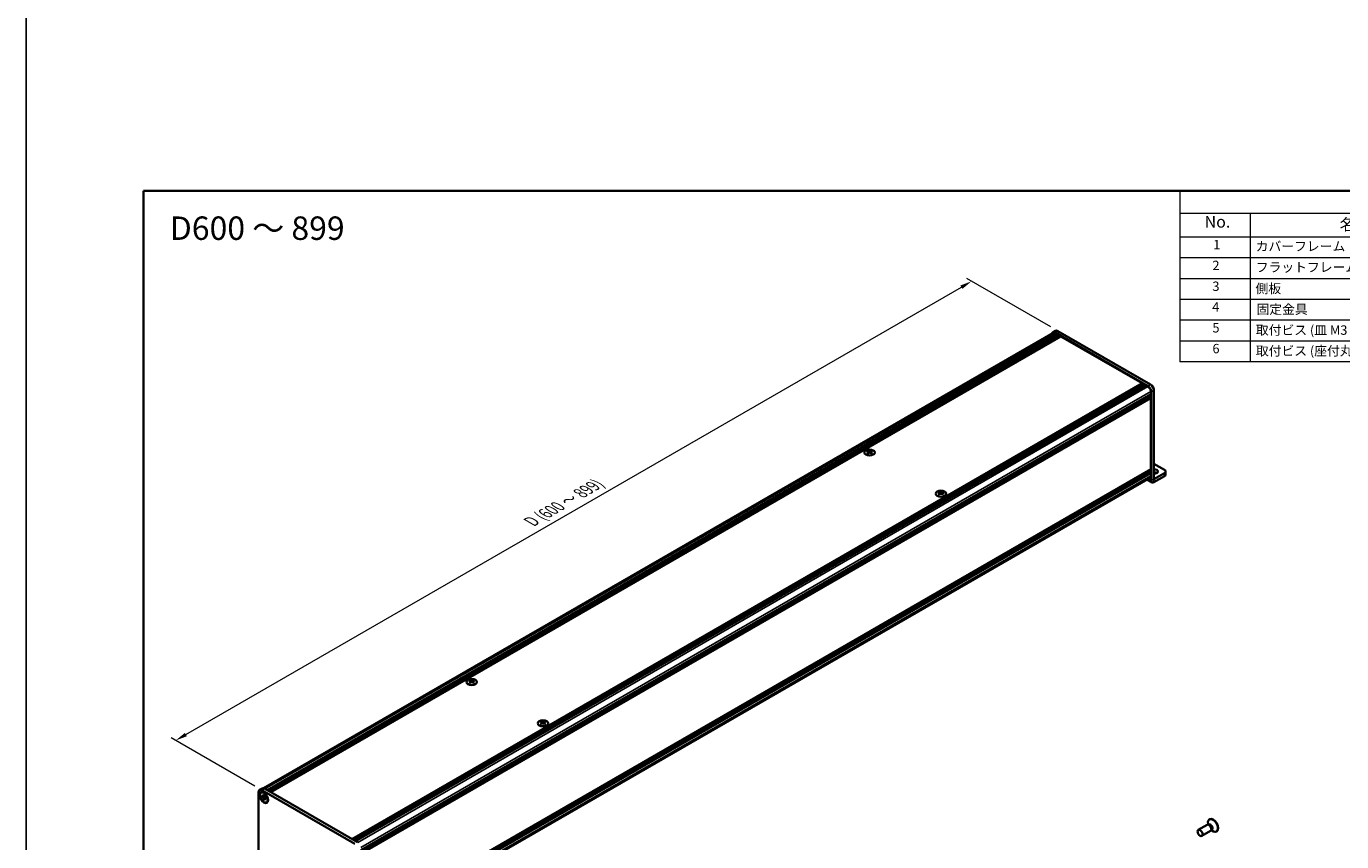
# Model space of a CAD drawing. Units: millimetres. Extents: x -50 to 7364, y -50 to 4998.
# Drawn here: x -50 to 511, y 2030 to 2378 of the extents above; entities that cross this region are included whole.
import ezdxf

# ---------------------------------------------------------------- set-up
doc = ezdxf.new("R2010")
doc.units = ezdxf.units.MM
doc.header["$LTSCALE"] = 2
doc.layers.get('Defpoints').update_dxf_attribs({"lineweight": 25})
for name, color, linetype, lineweight in [('Border (ISO)', 7, 'Continuous', 35), ('Dimension (ISO)', 7, 'Continuous', 18), ('Symbol (ISO)', 7, 'Continuous', 18), ('Visible (ISO)', 7, 'Continuous', 35), ('Visible Narrow (ISO)', 7, 'Continuous', 25)]:
    doc.layers.add(name, color=color, linetype=linetype, lineweight=lineweight)
doc.styles.add('Note Text (TK)', font='txt')
doc.styles.add('Note Text (TK2)', font='txt')
doc.dimstyles.new('Default - Method 1b (TK)', dxfattribs={"dimscale": 2, "dimtxt": 2.5, "dimasz": 2.5, "dimexe": 1, "dimexo": 1.5, "dimgap": 1, "dimtad": 1, "dimtoh": 1, "dimrnd": 1e-08, "dimdsep": 46, "dimtxsty": 'Note Text (TK)', "dimcen": 0.09, "dimdle": 5, "dimclrd": 100, "dimclre": 100, "dimclrt": 7, "dimadec": 1, "dimazin": 1, "dimtfac": 1, "dimtmove": 0, "dimatfit": 3, "dimfxl": 1, "dimtolj": 1, "dimlwd": -1, "dimlwe": -1, "dimarcsym": 0})

# ---------------------------------------------------------------- blocks, each defined once
blk = doc.blocks.new('図面枠 tk図枠')
at = {"layer": 'Border (ISO)'}
for q in [(405.5, 289), (14.5, 8)]:
    blk.add_line((14.5, 289), q, dxfattribs=at)
blk = doc.blocks.new('構成内容')
at = {"layer": 'Symbol (ISO)'}
for p, q in [((405.5, 289), (235.5, 289)), ((235.5, 289), (235.5, 284.16)), ((405.5, 289), (405.5, 284.16)), ((405.5, 284.16), (235.5, 284.16)), ((235.5, 284.16), (235.5, 279.12)), ((250.5, 284.16), (250.5, 279.12)), ((295.5, 284.16), (295.5, 279.12)), ((310.5, 284.16), (310.5, 279.12)), ((350.5, 284.16), (350.5, 279.12)), ((405.5, 284.16), (405.5, 279.12)), ((405.5, 279.12), (235.5, 279.12)), ((235.5, 279.12), (235.5, 252.52)), ((250.5, 279.12), (250.5, 252.52)), ((295.5, 279.12), (295.5, 252.52)), ((310.5, 279.12), (310.5, 252.52)), ((350.5, 279.12), (350.5, 252.52)), ((405.5, 279.12), (405.5, 252.52)), ((405.5, 274.69), (235.5, 274.69)), ((405.5, 270.25), (235.5, 270.25)), ((405.5, 265.82), (235.5, 265.82)), ((405.5, 261.39), (235.5, 261.39)), ((405.5, 256.95), (235.5, 256.95)), ((405.5, 252.52), (235.5, 252.52))]:
    blk.add_line(p, q, dxfattribs=at)
at = {"layer": 'Symbol (ISO)', "color": 7, "attachment_point": 7}
for s, insert, char_height, style in [('構成内容', (313.16, 284.69), 2.5, 'Note Text (TK)'), ('No.', (240.76, 280.38), 2.5, 'Note Text (TK)'), ('名称', (269.56, 279.79), 2.5, 'Note Text (TK)'), ('数量', (299.5, 279.76), 2.5, 'Note Text (TK)'), ('材質', (326.9, 279.8), 2.5, 'Note Text (TK)'), ('色・表面処理', (367.9, 279.69), 2.5, 'Note Text (TK)'), ('1', (242.6, 275.91), 2, 'Note Text (TK2)'), ('カバーフレーム', (251.65, 275.55), 2, 'Note Text (TK2)'), ('2', (302.42, 275.91), 2, 'Note Text (TK2)'), ('アルミ押出材 A6063S-T5', (311.65, 275.44), 2, 'Note Text (TK2)'), ('シルバーアルマイト , ブラックアルマイト', (351.65, 275.35), 2, 'Note Text (TK2)'), ('2', (242.42, 271.47), 2, 'Note Text (TK2)'), ('フラットフレーム', (251.67, 271.08), 2, 'Note Text (TK2)'), ('2', (302.42, 271.47), 2, 'Note Text (TK2)'), ('アルミ押出材 A6063S-T5', (311.65, 271.01), 2, 'Note Text (TK2)'), ('シルバーアルマイト , ブラックアルマイト', (351.65, 270.92), 2, 'Note Text (TK2)'), ('3', (242.42, 267.02), 2, 'Note Text (TK2)'), ('側板', (251.62, 266.54), 2, 'Note Text (TK2)'), ('2', (302.42, 267.04), 2, 'Note Text (TK2)'), ('アルミ板 A1050P', (311.65, 266.54), 2, 'Note Text (TK2)'), ('シルバーアルマイト , ブラックアルマイト', (351.65, 266.49), 2, 'Note Text (TK2)'), ('4', (242.37, 262.61), 2, 'Note Text (TK2)'), ('固定金具', (251.83, 262.11), 2, 'Note Text (TK2)'), ('6', (302.43, 262.59), 2, 'Note Text (TK2)'), ('鋼板 SECC', (311.63, 262.06), 2, 'Note Text (TK2)'), ('ジンコート21', (351.65, 262.17), 2, 'Note Text (TK2)'), ('5', (242.42, 258.16), 2, 'Note Text (TK2)'), ('取付ビス (皿 M3 x 8)', (251.69, 257.67), 2, 'Note Text (TK2)'), ('8', (302.41, 258.15), 2, 'Note Text (TK2)'), ('鉄', (311.62, 257.67), 2, 'Note Text (TK2)'), ('ニッケルメッキ , 三価黒クロメート', (351.65, 257.7), 2, 'Note Text (TK2)'), ('6', (242.43, 253.72), 2, 'Note Text (TK2)'), ('取付ビス (座付丸皿 M3 x 5)', (251.69, 253.24), 2, 'Note Text (TK2)'), ('12', (301.85, 253.74), 2, 'Note Text (TK2)'), ('鉄', (311.62, 253.24), 2, 'Note Text (TK2)'), ('ニッケルメッキ , 三価黒クロメート', (351.65, 253.26), 2, 'Note Text (TK2)')]:
    blk.add_mtext(s, dxfattribs=dict(at, insert=insert, char_height=char_height, style=style))
blk = doc.blocks.new('*D88')
at = {"layer": 'Defpoints', "color": 0}
for p in [(353.12, 2268.91), (389.89, 2247.68), (50.48, 2051.72)]:
    blk.add_point(p, dxfattribs=at)
at = {"layer": 'Dimension (ISO)', "color": 100}
for p, q in [((18.04, 2075.45), (348.79, 2266.41)), ((386.89, 2249.41), (351.12, 2270.06)), ((47.48, 2053.45), (11.71, 2074.1))]:
    blk.add_line(p, q, dxfattribs=at)
for points in [[(348.38, 2267.13), (349.21, 2265.68), (353.12, 2268.91)], [(17.62, 2076.17), (18.46, 2074.72), (13.71, 2072.95)]]:
    blk.add_solid(points, dxfattribs=at)
at = {"layer": 'Dimension (ISO)', "color": 7, "insert": (164.32, 2165.79), "char_height": 5, "attachment_point": 4, "rotation": 30, "style": 'Note Text (TK)'}
blk.add_mtext('\\A1;{\\Q-30.000;\\W0.816;\\H0.816x; \\fＭＳ Ｐゴシック|b0|i0;\\H5.0000;D (600 ～ 899)}', dxfattribs=at)

msp = doc.modelspace()

# ---------------------------------------------------------------- linework, layer by layer
at = {"color": 6}
msp.add_lwpolyline([(-50, 3060), (6190.5, 3060), (6190.5, 1695.5), (-50, 1695.5)], close=True, dxfattribs=at)
at = {"layer": 'Visible (ISO)'}
for p, q in [((51.2069, 2052.5361), (387.8805, 2246.9147)), ((52.7151, 2051.7338), (389.6939, 2246.2886)), ((52.9979, 2051.5705), (389.9767, 2246.1253)), ((53.1393, 2051.4889), (390.1181, 2246.0437)), ((53.4222, 2051.3256), (390.401, 2245.8804)), ((53.5636, 2051.2439), (390.5424, 2245.7987)), ((53.8464, 2051.0806), (390.8252, 2245.6354)), ((53.9879, 2050.999), (390.9667, 2245.5538)), ((54.2707, 2050.8357), (391.2495, 2245.3905)), ((387.7605, 2247.1225), (388.8919, 2247.7757)), ((428.3585, 2224.1615), (388.7605, 2247.0235)), ((388.7605, 2246.8275), (389.6939, 2246.2886)), ((389.6939, 2246.2886), (389.8353, 2246.0437)), ((429.4898, 2224.8147), (389.8919, 2247.6766)), ((389.9767, 2246.1253), (390.1181, 2246.0437)), ((390.1181, 2246.0437), (390.2596, 2245.7987)), ((390.401, 2245.8804), (390.5424, 2245.7987)), ((390.5424, 2245.7987), (390.6838, 2245.5538)), ((390.8252, 2245.6354), (390.9667, 2245.5538)), ((390.9667, 2245.5538), (391.1081, 2245.3088)), ((391.2495, 2245.3905), (425.8695, 2225.4026)), ((88.8906, 2030.8478), (425.8695, 2225.4026)), ((89.1735, 2030.6845), (426.1523, 2225.2393)), ((89.3149, 2030.6029), (426.2937, 2225.1577)), ((89.5978, 2030.4396), (426.5766, 2224.9944)), ((89.7392, 2030.3579), (426.718, 2224.9127)), ((90.022, 2030.1946), (427.0008, 2224.7494)), ((90.1634, 2030.113), (427.1422, 2224.6678)), ((90.4463, 2029.9497), (427.4251, 2224.5045)), ((425.8695, 2225.4026), (426.0109, 2225.1577)), ((426.1523, 2225.2393), (426.2937, 2225.1577)), ((426.2937, 2225.1577), (426.4351, 2224.9127)), ((426.5766, 2224.9944), (426.718, 2224.9127)), ((426.718, 2224.9127), (426.8594, 2224.6678)), ((427.0008, 2224.7494), (427.1422, 2224.6678)), ((427.1422, 2224.6678), (427.2837, 2224.4228)), ((427.4251, 2224.5045), (428.3585, 2223.9656)), ((429.603, 2221.81), (429.603, 2220.7323)), ((429.7727, 2183.8273), (429.7727, 2221.7121)), ((430.9041, 2184.4805), (430.9041, 2222.3653)), ((92.6242, 2026.1775), (429.603, 2220.7323)), ((92.6242, 2025.8509), (429.603, 2220.4057)), ((92.6242, 2025.6876), (429.603, 2220.2424)), ((92.6242, 2025.361), (429.603, 2219.9158)), ((92.6242, 2025.1977), (429.603, 2219.7525)), ((92.6242, 2024.8711), (429.603, 2219.4259)), ((92.6242, 2024.6401), (429.5616, 2219.171)), ((429.4616, 2220.6506), (429.603, 2220.4057)), ((429.4616, 2220.1607), (429.603, 2219.9158)), ((429.4616, 2219.6708), (429.603, 2219.4259)), ((429.603, 2220.4057), (429.603, 2220.2424)), ((429.603, 2219.9158), (429.603, 2219.7525)), ((429.603, 2219.4259), (429.603, 2219.2626)), ((429.603, 2218.9033), (429.603, 2188.7909)), ((308.9281, 2196.7291), (308.9281, 2196.5558)), ((309.0311, 2196.1807), (309.0311, 2195.5233)), ((310.211, 2196.1807), (310.211, 2195.5233)), ((310.3141, 2196.7291), (310.3141, 2196.5558)), ((92.6242, 1994.1685), (429.5616, 2188.6994)), ((92.6242, 1993.7136), (429.603, 2188.2684)), ((92.6242, 1993.387), (429.603, 2187.9418)), ((429.4616, 2188.1867), (429.603, 2187.9418)), ((429.603, 2188.4317), (429.603, 2188.2684)), ((429.603, 2187.9418), (429.603, 2187.7785)), ((435.4295, 2188.399), (430.9041, 2191.0118)), ((92.6242, 1993.2237), (429.603, 2187.7785)), ((92.6242, 1992.8971), (429.603, 2187.4519)), ((92.6242, 1992.7338), (429.603, 2187.2886)), ((92.6242, 1992.4072), (429.603, 2186.962)), ((92.6242, 1990.7341), (429.2385, 2185.0785)), ((427.9531, 2184.3364), (430.1042, 2183.0945)), ((429.4616, 2187.6968), (429.603, 2187.4519)), ((429.4616, 2187.2069), (429.603, 2186.962)), ((429.603, 2187.4519), (429.603, 2187.2886)), ((429.603, 2186.962), (429.603, 2185.8842)), ((435.4295, 2187.0926), (430.9046, 2184.4801)), ((430.9046, 2183.1737), (435.4295, 2185.7862)), ((435.8982, 2187.7458), (435.8982, 2186.4394)), ((339.362, 2179.1581), (339.362, 2178.9848)), ((339.465, 2178.6096), (339.465, 2177.9523)), ((340.6449, 2178.6096), (340.6449, 2177.9523)), ((340.7479, 2179.1581), (340.7479, 2178.9848)), ((139.2225, 2098.7495), (139.2225, 2098.5762)), ((139.3255, 2098.2011), (139.3255, 2097.5437)), ((140.5054, 2098.2011), (140.5054, 2097.5437)), ((140.6084, 2098.7495), (140.6084, 2098.5762)), ((169.6564, 2081.1785), (169.6564, 2081.0052)), ((169.7594, 2080.6301), (169.7594, 2079.9727)), ((170.9393, 2080.6301), (170.9393, 2079.9727)), ((171.0423, 2081.1785), (171.0423, 2081.0052)), ((49.0664, 2013.0162), (49.0664, 2050.901)), ((50.612, 2052.4697), (49.4806, 2051.8165)), ((50.1291, 2050.6932), (50.2706, 2050.7749)), ((50.3109, 2049.0067), (50.3109, 2049.3986)), ((50.3109, 2049.3986), (50.4806, 2049.3006)), ((50.5584, 2049.1496), (50.3109, 2049.0067)), ((50.4806, 2048.9087), (50.3109, 2049.0067)), ((50.4806, 2051.7175), (90.0786, 2028.8556)), ((50.5584, 2049.2609), (50.5584, 2049.1496)), ((51.5684, 2049.1107), (50.5584, 2049.1496)), ((51.1594, 2049.6926), (51.1594, 2049.8885)), ((51.1594, 2049.8885), (51.4988, 2049.6926)), ((51.1594, 2047.537), (51.1594, 2047.733)), ((51.1594, 2047.537), (51.4069, 2047.6799)), ((51.4069, 2047.6799), (51.8783, 2048.5741)), ((51.4069, 2047.6799), (51.5033, 2047.6242)), ((51.4988, 2049.6926), (51.4988, 2049.4966)), ((51.612, 2052.3707), (91.21, 2029.5088)), ((52.1777, 2048.3208), (52.3474, 2048.2229)), ((52.3474, 2047.8309), (52.1777, 2047.9289)), ((52.3474, 2048.2229), (52.3474, 2047.8309)), ((51.4988, 2047.341), (51.1594, 2047.537)), ((51.4988, 2047.537), (51.4988, 2047.341)), ((52.5291, 2046.5363), (52.6706, 2046.618)), ((453.5737, 2036.9508), (449.8189, 2034.783)), ((454.3136, 2036.996), (453.8873, 2037.02)), ((454.0214, 2037.0124), (453.9638, 2037.4018)), ((454.2658, 2037.0617), (454.1664, 2037.0043)), ((454.7258, 2039.348), (454.549, 2039.2459)), ((455.0737, 2034.3527), (451.3189, 2032.1849)), ((455.4828, 2034.9708), (455.2904, 2034.5897)), ((455.3509, 2034.7096), (455.6594, 2034.465)), ((455.5158, 2034.8966), (455.4164, 2034.8392)), ((457.7258, 2034.1518), (457.549, 2034.0498))]:
    msp.add_line(p, q, dxfattribs=at)
for centre, major_axis, start_param, end_param in [((388.7605, 2245.3905), (-1, 1.7321), 5.49778714, 6.77811943), ((388.7605, 2245.3905), (-0.88, 1.5242), 5.49778714, 6.28318531), ((389.8919, 2246.0437), (-1, 1.7321), 5.49778714, 6.28318531), ((428.3585, 2222.5286), (1, -1.7321), 0.78539816, 2.35619449), ((428.3585, 2222.5286), (0.88, -1.5242), 0.78539816, 2.35619449), ((429.4898, 2223.1818), (-1, 1.7321), 3.92699082, 5.49778714), ((429.4616, 2218.985), (-0.1, 0.1732), 3.92699082, 5.3015154), ((429.4616, 2219.3442), (0.1, -0.1732), 0, 0.78539816), ((308.716, 2191.8921), (2.8909, 5.0072), 0.73348815, 0.83730818), ((309.409, 2191.2471), (-2.9571, 5.1219), 5.61642416, 5.71594113), ((309.409, 2191.492), (2.9571, 5.1219), 0.90403518, 1.00355215), ((308.716, 2190.847), (-2.8909, 5.0072), 5.44587713, 5.54969716), ((309.8332, 2191.492), (2.9571, -5.1219), 2.47483151, 2.57434848), ((309.4938, 2196.2292), (0.4, -0.6928), 3.92699082, 4.29658814), ((309.8332, 2191.2471), (-2.9571, -5.1219), 4.04562784, 4.14514481), ((309.4938, 2196.2292), (0.4, -0.6928), 4.54004732, 5.14665184), ((309.409, 2191.492), (2.9571, 5.1219), 0.56724417, 0.66676114), ((309.409, 2191.2471), (-2.9571, 5.1219), 5.27963315, 5.37915012), ((309.7484, 2196.2292), (0.4, 0.6928), 4.27812612, 4.88473064), ((309.7484, 2196.2292), (0.4, 0.6928), 5.12818982, 5.49778714), ((310.5262, 2191.8921), (2.8909, -5.0072), 2.30428447, 2.40810451), ((310.5262, 2190.847), (-2.8909, -5.0072), 3.8750808, 3.97890083), ((309.8332, 2191.2471), (-2.9571, -5.1219), 3.70883683, 3.8083538), ((309.8332, 2191.492), (2.9571, -5.1219), 2.1380405, 2.23755747), ((429.4616, 2188.5133), (0.1, -0.1732), 0.78539816, 2.15992275), ((429.4616, 2188.8726), (0.1, -0.1732), 0, 0.78539816), ((430.9041, 2187.7458), (1.68, 0), 4.71238898, 7.85398163), ((434.2982, 2187.7458), (1.6, 0), 5.49778714, 7.06858347), ((428.3585, 2186.6027), (0.88, -1.5242), 0, 0.78539816), ((430.9046, 2184.4808), (-0.8004, -1.3863), 5.49778714, 7.06858347), ((430.9041, 2186.4394), (-1.68, 0), 3.88043833, 4.71238898), ((434.2982, 2186.4394), (1.6, 0), 5.49778714, 6.28318531), ((339.1499, 2174.3211), (2.8909, 5.0072), 0.73348815, 0.83730818), ((339.8428, 2173.6761), (-2.9571, 5.1219), 5.61642416, 5.71594113), ((339.8428, 2173.921), (2.9571, 5.1219), 0.90403518, 1.00355215), ((339.1499, 2173.276), (-2.8909, 5.0072), 5.44587713, 5.54969716), ((340.2671, 2173.921), (2.9571, -5.1219), 2.47483151, 2.57434848), ((339.9277, 2178.6582), (0.4, -0.6928), 3.92699082, 4.29658814), ((340.2671, 2173.6761), (-2.9571, -5.1219), 4.04562784, 4.14514481), ((339.9277, 2178.6582), (0.4, -0.6928), 4.54004732, 5.14665184), ((339.8428, 2173.921), (2.9571, 5.1219), 0.56724417, 0.66676114), ((339.8428, 2173.6761), (-2.9571, 5.1219), 5.27963315, 5.37915012), ((340.1823, 2178.6582), (0.4, 0.6928), 4.27812612, 4.88473064), ((340.1823, 2178.6582), (0.4, 0.6928), 5.12818982, 5.49778714), ((340.9601, 2174.3211), (2.8909, -5.0072), 2.30428447, 2.40810451), ((340.9601, 2173.276), (-2.8909, -5.0072), 3.8750808, 3.97890083), ((340.2671, 2173.6761), (-2.9571, -5.1219), 3.70883683, 3.8083538), ((340.2671, 2173.921), (2.9571, -5.1219), 2.1380405, 2.23755747), ((139.0104, 2093.9125), (2.8909, 5.0072), 0.73348815, 0.83730818), ((139.7033, 2093.2675), (-2.9571, 5.1219), 5.61642416, 5.71594113), ((140.1276, 2093.5124), (2.9571, -5.1219), 2.47483151, 2.57434848), ((139.7882, 2098.2496), (0.4, -0.6928), 3.92699082, 4.29658814), ((139.7882, 2098.2496), (0.4, -0.6928), 4.54004732, 5.14665184), ((139.7033, 2093.5124), (2.9571, 5.1219), 0.56724417, 0.66676114), ((140.0427, 2098.2496), (0.4, 0.6928), 4.27812612, 4.88473064), ((140.0427, 2098.2496), (0.4, 0.6928), 5.12818982, 5.49778714), ((140.8206, 2093.9125), (2.8909, -5.0072), 2.30428447, 2.40810451), ((140.1276, 2093.2675), (-2.9571, -5.1219), 3.70883683, 3.8083538), ((139.7033, 2093.5124), (2.9571, 5.1219), 0.90403518, 1.00355215), ((139.0104, 2092.8674), (-2.8909, 5.0072), 5.44587713, 5.54969716), ((140.1276, 2093.2675), (-2.9571, -5.1219), 4.04562784, 4.14514481), ((139.7033, 2093.2675), (-2.9571, 5.1219), 5.27963315, 5.37915012), ((140.8206, 2092.8674), (-2.8909, -5.0072), 3.8750808, 3.97890083), ((140.1276, 2093.5124), (2.9571, -5.1219), 2.1380405, 2.23755747), ((169.4442, 2076.3415), (2.8909, 5.0072), 0.73348815, 0.83730818), ((170.1372, 2075.6965), (-2.9571, 5.1219), 5.61642416, 5.71594113), ((170.1372, 2075.9414), (2.9571, 5.1219), 0.90403518, 1.00355215), ((169.4442, 2075.2964), (-2.8909, 5.0072), 5.44587713, 5.54969716), ((170.5615, 2075.9414), (2.9571, -5.1219), 2.47483151, 2.57434848), ((170.2221, 2080.6786), (0.4, -0.6928), 3.92699082, 4.29658814), ((170.5615, 2075.6965), (-2.9571, -5.1219), 4.04562784, 4.14514481), ((170.2221, 2080.6786), (0.4, -0.6928), 4.54004732, 5.14665184), ((170.1372, 2075.9414), (2.9571, 5.1219), 0.56724417, 0.66676114), ((170.1372, 2075.6965), (-2.9571, 5.1219), 5.27963315, 5.37915012), ((170.4766, 2080.6786), (0.4, 0.6928), 4.27812612, 4.88473064), ((170.4766, 2080.6786), (0.4, 0.6928), 5.12818982, 5.49778714), ((171.2544, 2076.3415), (2.8909, -5.0072), 2.30428447, 2.40810451), ((171.2544, 2075.2964), (-2.8909, -5.0072), 3.8750808, 3.97890083), ((170.5615, 2075.6965), (-2.9571, -5.1219), 3.70883683, 3.8083538), ((170.5615, 2075.9414), (2.9571, -5.1219), 2.1380405, 2.23755747), ((50.4806, 2050.0845), (-1, 1.7321), 5.49778714, 7.06858347), ((51.4706, 2048.6964), (-1.2, 2.0785), 5.53863116, 6.28318531), ((51.612, 2050.7377), (-1, 1.7321), 5.49778714, 6.28318531), ((51.4706, 2048.6964), (1.2, -2.0785), 0, 0.74455414), ((454.3237, 2035.6517), (0.75, -1.299), 0, 3.14159265), ((456.049, 2036.6479), (1.5, -2.5981), 5.31305758, 10.39490569), ((454.6772, 2035.8558), (0.625, -1.0825), 0.36136712, 2.78022553), ((456.2258, 2036.7499), (1.5, -2.5981), 0, 3.14159265)]:
    msp.add_ellipse(centre, major_axis=major_axis, ratio=0.57735027, start_param=start_param, end_param=end_param, dxfattribs=at)
for centre, major_axis in [((309.6211, 2195.8454), (-2.24, 0)), ((340.055, 2178.2744), (-2.24, 0)), ((139.9155, 2097.8659), (-2.24, 0)), ((170.3493, 2080.2949), (-2.24, 0)), ((51.3291, 2048.6148), (-1.3, 2.2517)), ((51.3291, 2048.6148), (-1.2, 2.0785)), ((450.5689, 2033.4839), (0.75, -1.299))]:
    msp.add_ellipse(centre, major_axis=major_axis, ratio=0.57735027, dxfattribs=at)
for points, knots in [([(308.914, 2196.0013), (308.9494, 2196.0265), (308.9801, 2196.0567), (309.021, 2196.1192), (309.0311, 2196.1516), (309.0311, 2196.2097), (309.021, 2196.2393), (308.9801, 2196.2906), (308.9494, 2196.3123), (308.914, 2196.3279)], [0.076192776, 0.076192776, 0.076192776, 0.076192776, 0.0950828432, 0.0950828432, 0.1139729103, 0.1139729103, 0.1328629774, 0.1328629774, 0.1517530446, 0.1517530446, 0.1517530446, 0.1517530446]), ([(309.3383, 2196.5728), (309.3736, 2196.5572), (309.4185, 2196.5437), (309.5171, 2196.5257), (309.5707, 2196.5213), (309.6715, 2196.5213), (309.7251, 2196.5257), (309.8237, 2196.5437), (309.8686, 2196.5572), (309.9039, 2196.5728)], [0.076192776, 0.076192776, 0.076192776, 0.076192776, 0.0950828432, 0.0950828432, 0.1139729103, 0.1139729103, 0.1328629774, 0.1328629774, 0.1517530446, 0.1517530446, 0.1517530446, 0.1517530446]), ([(309.9039, 2195.7563), (309.8686, 2195.7816), (309.8237, 2195.8036), (309.7251, 2195.8328), (309.6715, 2195.84), (309.5707, 2195.84), (309.5171, 2195.8328), (309.4185, 2195.8036), (309.3736, 2195.7816), (309.3383, 2195.7563)], [0.076192776, 0.076192776, 0.076192776, 0.076192776, 0.0950828432, 0.0950828432, 0.1139729103, 0.1139729103, 0.1328629774, 0.1328629774, 0.1517530446, 0.1517530446, 0.1517530446, 0.1517530446]), ([(310.3282, 2196.3279), (310.2928, 2196.3123), (310.262, 2196.2906), (310.2211, 2196.2393), (310.211, 2196.2097), (310.211, 2196.1516), (310.2211, 2196.1192), (310.262, 2196.0567), (310.2928, 2196.0265), (310.3282, 2196.0013)], [0.076192776, 0.076192776, 0.076192776, 0.076192776, 0.0950828432, 0.0950828432, 0.1139729103, 0.1139729103, 0.1328629774, 0.1328629774, 0.1517530446, 0.1517530446, 0.1517530446, 0.1517530446]), ([(339.3479, 2178.4302), (339.3832, 2178.4555), (339.414, 2178.4857), (339.4549, 2178.5482), (339.465, 2178.5806), (339.465, 2178.6387), (339.4549, 2178.6683), (339.414, 2178.7196), (339.3832, 2178.7413), (339.3479, 2178.7568)], [0.076192776, 0.076192776, 0.076192776, 0.076192776, 0.0950828432, 0.0950828432, 0.1139729103, 0.1139729103, 0.1328629774, 0.1328629774, 0.1517530446, 0.1517530446, 0.1517530446, 0.1517530446]), ([(339.7721, 2179.0018), (339.8075, 2178.9862), (339.8524, 2178.9727), (339.9509, 2178.9547), (340.0046, 2178.9503), (340.1053, 2178.9503), (340.159, 2178.9547), (340.2576, 2178.9727), (340.3024, 2178.9862), (340.3378, 2179.0018)], [0.076192776, 0.076192776, 0.076192776, 0.076192776, 0.0950828432, 0.0950828432, 0.1139729103, 0.1139729103, 0.1328629774, 0.1328629774, 0.1517530446, 0.1517530446, 0.1517530446, 0.1517530446]), ([(340.3378, 2178.1853), (340.3024, 2178.2106), (340.2576, 2178.2326), (340.159, 2178.2618), (340.1053, 2178.269), (340.0046, 2178.269), (339.9509, 2178.2618), (339.8524, 2178.2326), (339.8075, 2178.2106), (339.7721, 2178.1853)], [0.076192776, 0.076192776, 0.076192776, 0.076192776, 0.0950828432, 0.0950828432, 0.1139729103, 0.1139729103, 0.1328629774, 0.1328629774, 0.1517530446, 0.1517530446, 0.1517530446, 0.1517530446]), ([(340.7621, 2178.7568), (340.7267, 2178.7413), (340.6959, 2178.7196), (340.655, 2178.6683), (340.6449, 2178.6387), (340.6449, 2178.5806), (340.655, 2178.5482), (340.6959, 2178.4857), (340.7267, 2178.4555), (340.7621, 2178.4302)], [0.076192776, 0.076192776, 0.076192776, 0.076192776, 0.0950828432, 0.0950828432, 0.1139729103, 0.1139729103, 0.1328629774, 0.1328629774, 0.1517530446, 0.1517530446, 0.1517530446, 0.1517530446]), ([(139.2084, 2098.0217), (139.2437, 2098.047), (139.2745, 2098.0771), (139.3154, 2098.1396), (139.3255, 2098.172), (139.3255, 2098.2301), (139.3154, 2098.2597), (139.2745, 2098.311), (139.2437, 2098.3327), (139.2084, 2098.3483)], [0.076192776, 0.076192776, 0.076192776, 0.076192776, 0.0950828432, 0.0950828432, 0.1139729103, 0.1139729103, 0.1328629774, 0.1328629774, 0.1517530446, 0.1517530446, 0.1517530446, 0.1517530446]), ([(139.6326, 2098.5932), (139.668, 2098.5777), (139.7129, 2098.5641), (139.8114, 2098.5461), (139.8651, 2098.5417), (139.9658, 2098.5417), (140.0195, 2098.5461), (140.1181, 2098.5641), (140.1629, 2098.5777), (140.1983, 2098.5932)], [0.076192776, 0.076192776, 0.076192776, 0.076192776, 0.0950828432, 0.0950828432, 0.1139729103, 0.1139729103, 0.1328629774, 0.1328629774, 0.1517530446, 0.1517530446, 0.1517530446, 0.1517530446]), ([(140.6226, 2098.3483), (140.5872, 2098.3327), (140.5564, 2098.311), (140.5155, 2098.2597), (140.5054, 2098.2301), (140.5054, 2098.172), (140.5155, 2098.1396), (140.5564, 2098.0771), (140.5872, 2098.047), (140.6226, 2098.0217)], [0.076192776, 0.076192776, 0.076192776, 0.076192776, 0.0950828432, 0.0950828432, 0.1139729103, 0.1139729103, 0.1328629774, 0.1328629774, 0.1517530446, 0.1517530446, 0.1517530446, 0.1517530446]), ([(140.1983, 2097.7767), (140.1629, 2097.802), (140.1181, 2097.824), (140.0195, 2097.8532), (139.9658, 2097.8605), (139.8651, 2097.8605), (139.8114, 2097.8532), (139.7129, 2097.824), (139.668, 2097.802), (139.6326, 2097.7767)], [0.076192776, 0.076192776, 0.076192776, 0.076192776, 0.0950828432, 0.0950828432, 0.1139729103, 0.1139729103, 0.1328629774, 0.1328629774, 0.1517530446, 0.1517530446, 0.1517530446, 0.1517530446]), ([(169.6422, 2080.4507), (169.6776, 2080.4759), (169.7084, 2080.5061), (169.7493, 2080.5686), (169.7594, 2080.601), (169.7594, 2080.6591), (169.7493, 2080.6887), (169.7084, 2080.74), (169.6776, 2080.7617), (169.6422, 2080.7773)], [0.076192776, 0.076192776, 0.076192776, 0.076192776, 0.0950828432, 0.0950828432, 0.1139729103, 0.1139729103, 0.1328629774, 0.1328629774, 0.1517530446, 0.1517530446, 0.1517530446, 0.1517530446]), ([(170.0665, 2081.0222), (170.1019, 2081.0067), (170.1468, 2080.9931), (170.2453, 2080.9751), (170.299, 2080.9707), (170.3997, 2080.9707), (170.4534, 2080.9751), (170.5519, 2080.9931), (170.5968, 2081.0067), (170.6322, 2081.0222)], [0.076192776, 0.076192776, 0.076192776, 0.076192776, 0.0950828432, 0.0950828432, 0.1139729103, 0.1139729103, 0.1328629774, 0.1328629774, 0.1517530446, 0.1517530446, 0.1517530446, 0.1517530446]), ([(170.6322, 2080.2057), (170.5968, 2080.231), (170.5519, 2080.253), (170.4534, 2080.2822), (170.3997, 2080.2894), (170.299, 2080.2894), (170.2453, 2080.2822), (170.1468, 2080.253), (170.1019, 2080.231), (170.0665, 2080.2057)], [0.076192776, 0.076192776, 0.076192776, 0.076192776, 0.0950828432, 0.0950828432, 0.1139729103, 0.1139729103, 0.1328629774, 0.1328629774, 0.1517530446, 0.1517530446, 0.1517530446, 0.1517530446]), ([(171.0565, 2080.7773), (171.0211, 2080.7617), (170.9903, 2080.74), (170.9494, 2080.6887), (170.9393, 2080.6591), (170.9393, 2080.601), (170.9494, 2080.5686), (170.9903, 2080.5061), (171.0211, 2080.4759), (171.0565, 2080.4507)], [0.076192776, 0.076192776, 0.076192776, 0.076192776, 0.0950828432, 0.0950828432, 0.1139729103, 0.1139729103, 0.1328629774, 0.1328629774, 0.1517530446, 0.1517530446, 0.1517530446, 0.1517530446]), ([(51.1594, 2049.6926), (51.1594, 2049.669), (51.1585, 2049.6461), (51.1548, 2049.6006), (51.1519, 2049.5782), (51.1401, 2049.5112), (51.1279, 2049.4694), (51.0949, 2049.3921), (51.0738, 2049.3573), (51, 2049.2696), (50.9371, 2049.2318), (50.8054, 2049.2039), (50.7413, 2049.2057), (50.611, 2049.2363), (50.546, 2049.2629), (50.4806, 2049.3006)], [0, 0, 0, 0, 0.010798916, 0.010798916, 0.021961727, 0.021961727, 0.045257146, 0.045257146, 0.069525905, 0.069525905, 0.116754864, 0.116754864, 0.154152318, 0.154152318, 0.188823604, 0.188823604, 0.188823604, 0.188823604]), ([(50.4806, 2048.9087), (50.501, 2048.897), (50.5213, 2048.8842), (50.5626, 2048.856), (50.5834, 2048.8407), (50.6473, 2048.7902), (50.6896, 2048.7517), (50.773, 2048.6654), (50.8138, 2048.6175), (50.9266, 2048.4672), (50.9908, 2048.3574), (51.0809, 2048.1533), (51.1113, 2048.0618), (51.15, 2047.889), (51.1594, 2047.8085), (51.1594, 2047.733)], [0, 0, 0, 0, 0.010798916, 0.010798916, 0.021961727, 0.021961727, 0.045257146, 0.045257146, 0.069525905, 0.069525905, 0.116754864, 0.116754864, 0.154152318, 0.154152318, 0.188823604, 0.188823604, 0.188823604, 0.188823604]), ([(51.5102, 2049.3471), (51.4185, 2049.3397), (51.3281, 2049.3328), (51.1833, 2049.3156), (51.1256, 2049.3063), (51.0441, 2049.2875), (51.0158, 2049.2782), (50.981, 2049.264), (50.97, 2049.2585), (50.9606, 2049.2531)], [0.090164851, 0.090164851, 0.090164851, 0.090164851, 0.126194147, 0.126194147, 0.152815434, 0.152815434, 0.175356929, 0.175356929, 0.190911035, 0.190911035, 0.190911035, 0.190911035]), ([(52.1777, 2048.3208), (52.1573, 2048.3326), (52.1369, 2048.3454), (52.0957, 2048.3735), (52.0748, 2048.3889), (52.0109, 2048.4394), (51.9686, 2048.4779), (51.8852, 2048.5642), (51.8445, 2048.612), (51.7317, 2048.7624), (51.6674, 2048.8721), (51.5774, 2049.0762), (51.5469, 2049.1678), (51.5083, 2049.3406), (51.4988, 2049.4211), (51.4988, 2049.4966)], [0, 0, 0, 0, 0.010798916, 0.010798916, 0.021961727, 0.021961727, 0.045257146, 0.045257146, 0.069525905, 0.069525905, 0.116754864, 0.116754864, 0.154152318, 0.154152318, 0.188823604, 0.188823604, 0.188823604, 0.188823604]), ([(51.4988, 2047.537), (51.4988, 2047.6405), (51.5166, 2047.7327), (51.586, 2047.8849), (51.6373, 2047.9429), (51.7643, 2048.0136), (51.8377, 2048.0273), (52.0005, 2048.011), (52.0887, 2047.9803), (52.1777, 2047.9289)], [0, 0, 0, 0, 0.047534213, 0.047534213, 0.095646709, 0.095646709, 0.141901189, 0.141901189, 0.189099427, 0.189099427, 0.189099427, 0.189099427]), ([(51.6977, 2047.9765), (51.7168, 2047.9875), (51.7406, 2048.0046), (51.7896, 2048.0531), (51.8074, 2048.0722), (51.8515, 2048.1238), (51.879, 2048.1589), (51.941, 2048.2426), (51.9761, 2048.2927), (52.0254, 2048.364), (52.0396, 2048.3847), (52.0539, 2048.4054)], [0, 0, 0, 0, 0.031629042, 0.031629042, 0.046446308, 0.046446308, 0.066275841, 0.066275841, 0.090813147, 0.090813147, 0.100732171, 0.100732171, 0.100732171, 0.100732171])]:
    msp.add_open_spline(points, degree=3, knots=knots, dxfattribs=at)
at = {"layer": 'Visible Narrow (ISO)'}
for p, q in [((51.7817, 2052.2727), (388.7605, 2246.8275)), ((388.7605, 2247.0235), (389.8919, 2247.6766)), ((91.3705, 2029.4055), (428.3585, 2223.9656)), ((92.615, 2027.25), (429.603, 2221.81)), ((429.4898, 2224.8147), (428.3585, 2224.1615)), ((429.7727, 2221.7121), (430.9041, 2222.3653)), ((92.6242, 2024.7078), (429.603, 2219.2626)), ((92.6242, 2024.3485), (429.603, 2218.9033)), ((308.9281, 2196.5558), (308.6909, 2196.4189)), ((308.914, 2196.0013), (308.914, 2195.448)), ((309.3383, 2196.5728), (309.3383, 2195.7563)), ((309.9039, 2196.5728), (309.9039, 2195.7563)), ((310.5512, 2196.4189), (310.3141, 2196.5558)), ((310.3282, 2196.0013), (310.3282, 2195.448)), ((429.603, 2188.7909), (92.6242, 1994.2361)), ((92.6242, 1993.8769), (429.603, 2188.4317)), ((92.6242, 1991.3294), (429.603, 2185.8842)), ((428.422, 2184.6071), (429.7727, 2183.8273)), ((429.7727, 2183.8273), (430.9041, 2184.4805)), ((430.9041, 2184.4805), (430.9046, 2184.4801)), ((430.9046, 2184.4801), (430.9046, 2183.1737)), ((435.4295, 2187.0926), (435.4295, 2185.7862)), ((339.362, 2178.9848), (339.1248, 2178.8479)), ((339.3479, 2178.4302), (339.3479, 2177.877)), ((339.7721, 2179.0018), (339.7721, 2178.1853)), ((340.3378, 2179.0018), (340.3378, 2178.1853)), ((340.9851, 2178.8479), (340.7479, 2178.9848)), ((340.7621, 2178.4302), (340.7621, 2177.877)), ((139.2225, 2098.5762), (138.9853, 2098.4393)), ((139.6326, 2098.5932), (139.6326, 2097.7767)), ((140.1983, 2098.5932), (140.1983, 2097.7767)), ((140.8456, 2098.4393), (140.6084, 2098.5762)), ((139.2084, 2098.0217), (139.2084, 2097.4684)), ((140.6226, 2098.0217), (140.6226, 2097.4684)), ((169.6564, 2081.0052), (169.4192, 2080.8683)), ((169.6422, 2080.4507), (169.6422, 2079.8974)), ((170.0665, 2081.0222), (170.0665, 2080.2057)), ((170.6322, 2081.0222), (170.6322, 2080.2057)), ((171.2795, 2080.8683), (171.0423, 2081.0052)), ((171.0565, 2080.4507), (171.0565, 2079.8974)), ((50.4806, 2051.7175), (51.612, 2052.3707))]:
    msp.add_line(p, q, dxfattribs=at)
for centre, major_axis, start_param, end_param in [((455.0518, 2036.0721), (0.6774, -1.1733), 5.88790234, 9.82006093), ((454.8908, 2035.9791), (-0.625, 1.0825), 3.14159264, 6.28318531)]:
    msp.add_ellipse(centre, major_axis=major_axis, ratio=0.57735027, start_param=start_param, end_param=end_param, dxfattribs=at)
for points, knots in [([(51.6116, 2048.999), (51.6075, 2048.9989), (51.6033, 2048.9988), (51.5071, 2048.9972), (51.4109, 2048.9979), (51.2185, 2048.9995), (51.1223, 2049.0002), (50.938, 2048.9971), (50.8499, 2048.9932), (50.6898, 2048.9761), (50.6178, 2048.9629), (50.5292, 2048.9331), (50.5033, 2048.9218), (50.4806, 2048.9087)], [-0.044806562, -0.044806562, -0.044806562, -0.044806562, -0.043683104, -0.043683104, -0.018526854, -0.018526854, 0.006629396, 0.006629396, 0.031785646, 0.031785646, 0.056941896, 0.056941896, 0.068973146, 0.068973146, 0.068973146, 0.068973146]), ([(51.4988, 2049.6755), (51.4558, 2049.6966), (51.4128, 2049.7136), (51.3224, 2049.7332), (51.2749, 2049.7342), (51.2048, 2049.7151), (51.1821, 2049.7057), (51.1594, 2049.6926)], [0.0089731458, 0.0089731458, 0.0089731458, 0.0089731458, 0.0317856458, 0.0317856458, 0.0569418958, 0.0569418958, 0.0689731458, 0.0689731458, 0.0689731458, 0.0689731458]), ([(51.1594, 2047.733), (51.1821, 2047.7461), (51.2048, 2047.7629), (51.2749, 2047.8247), (51.3224, 2047.8804), (51.4172, 2048.0106), (51.4647, 2048.0849), (51.5595, 2048.243), (51.607, 2048.3267), (51.7018, 2048.494), (51.7493, 2048.5777), (51.7988, 2048.6602), (51.8009, 2048.6638), (51.8031, 2048.6673)], [-0.068973146, -0.068973146, -0.068973146, -0.068973146, -0.056941896, -0.056941896, -0.031785646, -0.031785646, -0.006629396, -0.006629396, 0.018526854, 0.018526854, 0.043683104, 0.043683104, 0.044806562, 0.044806562, 0.044806562, 0.044806562]), ([(52.1777, 2047.9289), (52.2003, 2047.942), (52.2198, 2047.957), (52.2715, 2048.0081), (52.2944, 2048.0497), (52.3226, 2048.1378), (52.3294, 2048.1836), (52.3326, 2048.2314)], [-0.0689731458, -0.0689731458, -0.0689731458, -0.0689731458, -0.0569418958, -0.0569418958, -0.0317856458, -0.0317856458, -0.0089731458, -0.0089731458, -0.0089731458, -0.0089731458])]:
    msp.add_open_spline(points, degree=3, knots=knots, dxfattribs=at)

# ---------------------------------------------------------------- block references
at = {"xscale": 2, "yscale": 2, "zscale": 2}
msp.add_blockref('図面枠 tk図枠', (-29, 1729.5), dxfattribs=at)
at = {"layer": 'Symbol (ISO)', "xscale": 2, "yscale": 2, "zscale": 2}
msp.add_blockref('構成内容', (-29, 1729.5), dxfattribs=at)

# ---------------------------------------------------------------- texts
at = {"layer": 'Symbol (ISO)', "color": 7, "insert": (11.1961, 2291.5805), "char_height": 10, "width": 78.044896, "attachment_point": 4, "line_spacing_factor": 1.5, "style": 'Note Text (TK)'}
msp.add_mtext('{\\fＭＳ Ｐゴシック|b0|i0;\\H10.0000;D600 ～ 899}', dxfattribs=at)

# ---------------------------------------------------------------- dimensions: what is measured, and where the dimension line sits
at = {"layer": 'Dimension (ISO)', "color": 100}
dim = msp.add_linear_dim(base=(353.1223, 2268.9056), p1=(50.4806, 2051.7175), p2=(389.8919, 2247.6766), angle=210, text='{\\Q-30.000;\\W0.816;\\H0.816x; \\fＭＳ Ｐゴシック|b0|i0;\\H5.0000;D (600 ～ 899)}', dimstyle='Default - Method 1b (TK)', override={"dimscale": 0, "dimtxt": 5, "dimasz": 5, "dimexe": 2, "dimexo": 3, "dimgap": 2, "dimtoh": 0, "dimdec": 2, "dimlfac": 1.530931, "dimcen": 0.18, "dimtol": 0, "dimlim": 0, "dimtp": 0, "dimtm": 0, "dimtdec": 2, "dimtofl": 0, "dimatfit": 1}, dxfattribs=at)
dim.commit()
dim.dimension.update_dxf_attribs({"geometry": '*D88', "text_midpoint": (183.4167, 2170.926), "dimtype": 160})

doc.saveas('drawing.dxf')
